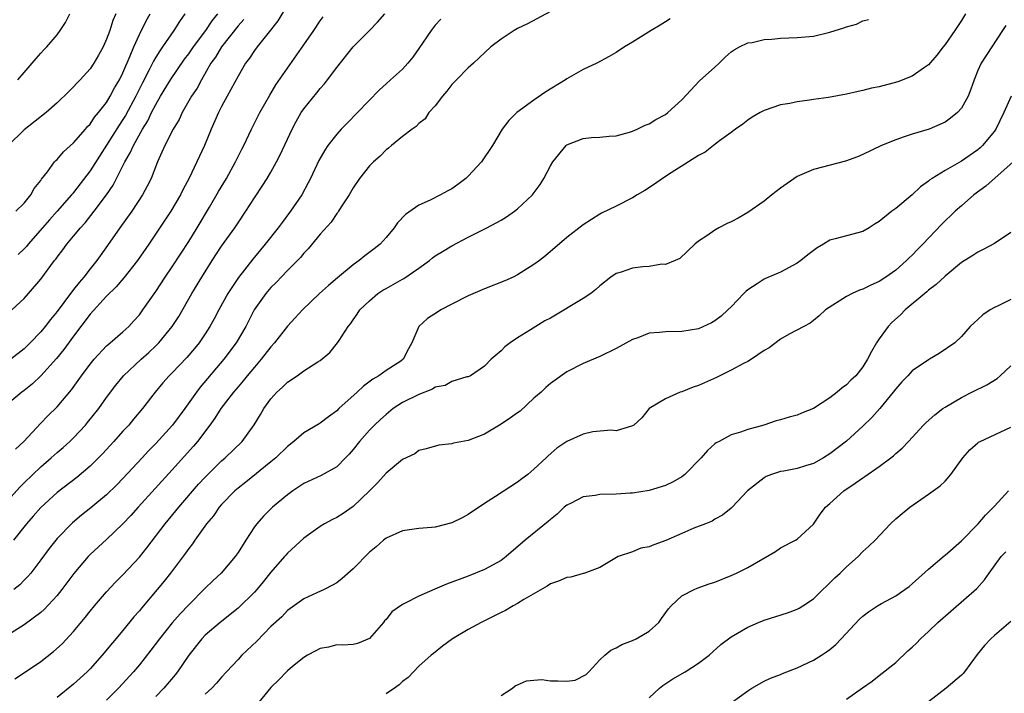
# Model space of a CAD drawing. Units: inches. Extents: x 2553000 to 2556000, y 1542000 to 1545000.
# Drawn here: x 2555516 to 2555636, y 1542212 to 1542294 of the extents above; entities that cross this region are included whole.
import ezdxf

# ---------------------------------------------------------------- set-up
doc = ezdxf.new("R2010")
doc.units = ezdxf.units.IN
doc.header["$MEASUREMENT"] = 0
doc.layers.add('LD25531542_2ft', color=140, linetype='Continuous')

msp = doc.modelspace()

# ---------------------------------------------------------------- linework, layer by layer
at = {"layer": 'LD25531542_2ft'}
for points, elevation in [([(2555549, 1542296.1), (2555547.84, 1542294.16), (2555546.97, 1542293.03), (2555545.33, 1542291), (2555545, 1542290.56), (2555544.39, 1542289.62), (2555543.91, 1542289), (2555543, 1542287.45), (2555541.69, 1542285), (2555541, 1542283.73), (2555540.62, 1542283), (2555539.74, 1542281), (2555538.92, 1542279), (2555537.99, 1542277), (2555537.04, 1542275.04), (2555536.32, 1542273.68), (2555535.99, 1542273), (2555534.81, 1542271), (2555532.15, 1542267), (2555530.79, 1542265), (2555529.11, 1542262.89), (2555528.18, 1542261.82), (2555527, 1542260.67), (2555525, 1542258.48), (2555523, 1542255.82), (2555521.8, 1542254.2), (2555520.91, 1542253.1), (2555519.01, 1542250.99), (2555517.99, 1542250.01), (2555517, 1542249.22), (2555516.69, 1542249), (2555515, 1542247.59)], 7928), ([(2555515, 1542235.84), (2555516.52, 1542237.48), (2555517, 1542237.96), (2555519, 1542239.91), (2555520.27, 1542241), (2555521, 1542241.66), (2555521.73, 1542242.27), (2555522.53, 1542243), (2555523, 1542243.45), (2555524.45, 1542245), (2555524.7, 1542245.3), (2555526.05, 1542247), (2555527, 1542248.35), (2555528.14, 1542249.86), (2555529.07, 1542251), (2555531.22, 1542253), (2555532.16, 1542253.84), (2555533, 1542254.62), (2555533.38, 1542255), (2555535, 1542256.98), (2555535.78, 1542258.22), (2555537.39, 1542261), (2555538.6, 1542263), (2555539.87, 1542265), (2555541, 1542266.74), (2555542.61, 1542269), (2555543, 1542269.6), (2555543.97, 1542271), (2555545, 1542272.62), (2555545.95, 1542274.05), (2555546.54, 1542275), (2555547, 1542275.77), (2555547.7, 1542277), (2555548.14, 1542277.86), (2555549.57, 1542281), (2555550.07, 1542281.93), (2555550.7, 1542283), (2555551, 1542283.45), (2555552.59, 1542285.41), (2555553, 1542285.95), (2555553.5, 1542286.5), (2555553.9, 1542287), (2555555, 1542288.49), (2555557, 1542291.02), (2555559.01, 1542293), (2555559.98, 1542294.02), (2555560.86, 1542295)], 7924), ([(2555515, 1542258.59), (2555517, 1542260.41), (2555517.52, 1542261), (2555519, 1542262.73), (2555520.69, 1542265), (2555520.83, 1542265.17), (2555521, 1542265.41), (2555521.68, 1542266.32), (2555522.16, 1542267), (2555523, 1542267.97), (2555523.83, 1542269), (2555524.4, 1542269.6), (2555525.52, 1542271), (2555527, 1542273), (2555527.81, 1542274.19), (2555529.23, 1542277), (2555529.89, 1542278.11), (2555530.27, 1542279), (2555531.39, 1542281), (2555532.01, 1542281.99), (2555532.49, 1542283), (2555533, 1542284), (2555533.58, 1542285), (2555534.79, 1542287), (2555536.5, 1542289.5), (2555537, 1542290.17), (2555537.57, 1542291), (2555539.08, 1542293), (2555539.84, 1542294.16), (2555540.53, 1542295)], 7932), ([(2555595.57, 1542294.43), (2555595, 1542294.05), (2555594.36, 1542293.64), (2555593.24, 1542293), (2555591, 1542291.56), (2555590.01, 1542291), (2555589, 1542290.32), (2555588.16, 1542289.84), (2555586.64, 1542289), (2555585, 1542288.26), (2555583, 1542287.13), (2555582.82, 1542287), (2555580.46, 1542285.54), (2555579, 1542284.52), (2555576.93, 1542283), (2555575.94, 1542282.06), (2555575.15, 1542281), (2555573.95, 1542279), (2555572.6, 1542277), (2555571, 1542275.28), (2555570.7, 1542275), (2555569.75, 1542274.25), (2555569, 1542273.74), (2555568.53, 1542273.47), (2555567.64, 1542273), (2555566.37, 1542272.37), (2555565, 1542271.74), (2555563.37, 1542270.63), (2555562.4, 1542269.6), (2555561.98, 1542269), (2555561, 1542267.81), (2555560.29, 1542267), (2555559.58, 1542266.42), (2555558.43, 1542265.57), (2555557.75, 1542265), (2555557, 1542264.49), (2555555.09, 1542262.91), (2555554.01, 1542261.99), (2555552.92, 1542261), (2555550.84, 1542259), (2555549.94, 1542258.06), (2555549, 1542257.02), (2555547.44, 1542255), (2555547, 1542254.5), (2555545.83, 1542253), (2555545, 1542252.05), (2555544.12, 1542251), (2555543.63, 1542250.37), (2555543, 1542249.67), (2555542.44, 1542249), (2555540.91, 1542247), (2555540.18, 1542245.82), (2555539.59, 1542245), (2555538.07, 1542243), (2555537.58, 1542242.42), (2555535, 1542239.56), (2555530.84, 1542235), (2555529.98, 1542234.02), (2555529, 1542232.99), (2555527, 1542231.09), (2555525, 1542229.25), (2555524.76, 1542229), (2555523.04, 1542226.96), (2555521.58, 1542225), (2555521, 1542224.28), (2555519.43, 1542222.57), (2555519, 1542222.19), (2555517, 1542220.7), (2555515, 1542219.44)], 7918), ([(2555528.14, 1542295), (2555527.78, 1542294.22), (2555527.39, 1542293), (2555527, 1542291.93), (2555526.58, 1542291), (2555526.02, 1542289.98), (2555525.46, 1542289), (2555525, 1542288.32), (2555523.8, 1542287), (2555523.4, 1542286.6), (2555523, 1542286.14), (2555522.41, 1542285.59), (2555521, 1542284.19), (2555519.67, 1542283), (2555517, 1542280.9), (2555515.06, 1542279)], 7938), ([(2555567.65, 1542294.35), (2555567, 1542293.64), (2555566.48, 1542293), (2555565, 1542290.8), (2555564.27, 1542289.73), (2555563.64, 1542289), (2555563, 1542288.3), (2555561.56, 1542287), (2555561, 1542286.51), (2555560.22, 1542285.78), (2555557.52, 1542283), (2555556.26, 1542281.74), (2555555.56, 1542281), (2555555, 1542280.38), (2555553.94, 1542279), (2555553.56, 1542278.44), (2555552.84, 1542277.16), (2555551.83, 1542275), (2555551.55, 1542274.45), (2555550.76, 1542273), (2555549.4, 1542271), (2555548.35, 1542269.65), (2555547.88, 1542269), (2555546.31, 1542267), (2555544.81, 1542265.19), (2555543.05, 1542262.95), (2555541.77, 1542261), (2555540.65, 1542259), (2555540.08, 1542257.92), (2555539.58, 1542257), (2555539, 1542256.09), (2555538.26, 1542255), (2555537.69, 1542254.31), (2555536.77, 1542253.23), (2555535, 1542251.37), (2555534.63, 1542251), (2555533.87, 1542250.13), (2555532.94, 1542249), (2555531.4, 1542247), (2555530.3, 1542245.7), (2555529.7, 1542245), (2555529, 1542244.25), (2555527.89, 1542243), (2555526.51, 1542241.49), (2555526.03, 1542241), (2555525, 1542240), (2555523.38, 1542238.62), (2555521, 1542236.79), (2555519.02, 1542234.98), (2555518.09, 1542233.91), (2555517.27, 1542233), (2555515.69, 1542231)], 7922), ([(2555581, 1542295.3), (2555578.2, 1542293.8), (2555577, 1542293.22), (2555576.58, 1542293), (2555575, 1542291.95), (2555573.77, 1542291), (2555572.35, 1542289.65), (2555571.64, 1542289), (2555571, 1542288.47), (2555569.58, 1542287), (2555569, 1542286.42), (2555568.4, 1542285.6), (2555567.88, 1542285), (2555567, 1542283.83), (2555566.23, 1542283), (2555565.75, 1542282.25), (2555565, 1542281.66), (2555564.68, 1542281.32), (2555564.19, 1542281), (2555563, 1542280.1), (2555561.68, 1542279), (2555561.32, 1542278.68), (2555561, 1542278.46), (2555560.3, 1542277.7), (2555559.49, 1542277), (2555559, 1542276.52), (2555557.77, 1542275), (2555557, 1542273.87), (2555556.5, 1542273), (2555555.55, 1542271.55), (2555555.22, 1542271), (2555555.13, 1542270.87), (2555555, 1542270.73), (2555554.31, 1542269.69), (2555553, 1542268.21), (2555551.54, 1542266.45), (2555551, 1542265.9), (2555550.6, 1542265.4), (2555549, 1542263.78), (2555547.64, 1542262.36), (2555547, 1542261.74), (2555546.37, 1542261), (2555544.97, 1542259), (2555543.95, 1542257), (2555542.77, 1542255), (2555541.29, 1542253), (2555538.4, 1542249.6), (2555537.95, 1542249), (2555536.51, 1542247), (2555535.01, 1542245), (2555533, 1542242.77), (2555532.13, 1542241.87), (2555531.34, 1542241), (2555529, 1542238.5), (2555528.25, 1542237.75), (2555527, 1542236.53), (2555525.08, 1542234.92), (2555523.96, 1542234.04), (2555522.88, 1542233.12), (2555521, 1542231.2), (2555520.83, 1542231), (2555520.02, 1542229.98), (2555519, 1542228.6), (2555517.78, 1542227), (2555517.43, 1542226.57), (2555517, 1542226.14), (2555516.45, 1542225.55), (2555515.73, 1542225)], 7920), ([(2555515.95, 1542242.05), (2555516.93, 1542243), (2555519, 1542245.24), (2555519.87, 1542246.13), (2555521, 1542247.23), (2555522.73, 1542249.27), (2555523.57, 1542250.43), (2555523.96, 1542251), (2555525, 1542252.4), (2555525.5, 1542253), (2555527, 1542254.63), (2555527.19, 1542254.81), (2555527.43, 1542255), (2555529, 1542256.36), (2555529.71, 1542257), (2555530.34, 1542257.66), (2555531, 1542258.42), (2555531.43, 1542259), (2555533, 1542261.26), (2555534.14, 1542263), (2555535, 1542264.26), (2555537, 1542267.34), (2555538.03, 1542269), (2555539.52, 1542271.52), (2555540.61, 1542273.39), (2555541.59, 1542275), (2555542.71, 1542277), (2555543.46, 1542278.54), (2555543.7, 1542279), (2555544.64, 1542281), (2555545.64, 1542283), (2555546.86, 1542285.14), (2555547.61, 1542286.39), (2555549, 1542288.42), (2555551, 1542291.24), (2555552.22, 1542293), (2555553, 1542294.18), (2555553.34, 1542294.66)], 7926), ([(2555515.98, 1542271), (2555517, 1542272.01), (2555517.78, 1542273), (2555518.22, 1542273.78), (2555519, 1542274.75), (2555519.09, 1542274.91), (2555519.81, 1542275.81), (2555520.68, 1542277), (2555520.83, 1542277.17), (2555521, 1542277.32), (2555521.78, 1542278.22), (2555523, 1542279.31), (2555524.45, 1542281), (2555524.69, 1542281.31), (2555525, 1542281.61), (2555525.56, 1542282.44), (2555526.03, 1542283), (2555527, 1542284.25), (2555527.46, 1542285), (2555527.99, 1542286.01), (2555528.58, 1542287), (2555529, 1542287.83), (2555529.89, 1542289.89), (2555530.33, 1542291), (2555531, 1542292.52), (2555531.82, 1542294.18), (2555532.31, 1542295)], 7936), ([(2555516.23, 1542287), (2555517, 1542287.9), (2555517.98, 1542289), (2555518.43, 1542289.57), (2555519, 1542290.22), (2555519.37, 1542290.62), (2555519.76, 1542291), (2555521, 1542292.48), (2555521.38, 1542293), (2555522.03, 1542293.97), (2555522.54, 1542295)], 7940), ([(2555536.55, 1542295), (2555535.9, 1542294.1), (2555535.19, 1542293), (2555533.82, 1542291), (2555533.47, 1542290.53), (2555533, 1542289.75), (2555532.72, 1542289.28), (2555532.19, 1542288.19), (2555531.37, 1542286.63), (2555530.57, 1542285), (2555529.33, 1542282.67), (2555529, 1542282.15), (2555528.54, 1542281.46), (2555527, 1542279.03), (2555525, 1542275.92), (2555523, 1542273.29), (2555522.86, 1542273.14), (2555522.76, 1542273), (2555521.01, 1542271), (2555520.05, 1542269.95), (2555519.2, 1542269), (2555517.46, 1542267), (2555517.27, 1542266.73), (2555517, 1542266.45), (2555516.27, 1542265.73)], 7934), ([(2555631.5, 1542295), (2555631, 1542294.19), (2555630.21, 1542293), (2555629, 1542291.28), (2555628.77, 1542291), (2555628.02, 1542289.98), (2555627, 1542288.82), (2555626.5, 1542288.5), (2555625, 1542287.45), (2555623.24, 1542286.76), (2555621, 1542286.15), (2555620.04, 1542285.96), (2555619, 1542285.68), (2555618.42, 1542285.58), (2555617, 1542285.23), (2555614.83, 1542284.83), (2555613, 1542284.59), (2555612.5, 1542284.5), (2555611, 1542284.33), (2555610.13, 1542284.13), (2555609, 1542283.94), (2555607, 1542283.25), (2555606.52, 1542283), (2555605.55, 1542282.45), (2555605, 1542282.1), (2555604.4, 1542281.6), (2555603.51, 1542281), (2555603, 1542280.59), (2555601.57, 1542279.57), (2555600.83, 1542279), (2555599.82, 1542278.18), (2555599, 1542277.78), (2555597.79, 1542277), (2555595.68, 1542275.68), (2555594.64, 1542275), (2555593.68, 1542274.32), (2555592.47, 1542273.53), (2555591.56, 1542273), (2555591, 1542272.63), (2555589, 1542271.63), (2555587.23, 1542270.77), (2555587, 1542270.64), (2555585.98, 1542270.02), (2555585, 1542269.35), (2555583, 1542267.81), (2555580.42, 1542265.58), (2555579.66, 1542265), (2555579, 1542264.51), (2555577, 1542263.27), (2555576.47, 1542263), (2555575.45, 1542262.55), (2555573, 1542261.59), (2555571, 1542260.71), (2555569, 1542259.69), (2555567.68, 1542259), (2555567.25, 1542258.75), (2555566.04, 1542257.96), (2555565, 1542257), (2555564.13, 1542255), (2555563.72, 1542254.28), (2555563.09, 1542253), (2555562.79, 1542252.79), (2555561, 1542251.64), (2555560.14, 1542251), (2555559.4, 1542250.6), (2555558.26, 1542249.74), (2555557.49, 1542249), (2555555.28, 1542247), (2555555, 1542246.72), (2555553.99, 1542246.01), (2555553, 1542245.23), (2555552.85, 1542245.15), (2555551, 1542244.04), (2555549.78, 1542243), (2555549, 1542242.41), (2555547.58, 1542241), (2555547, 1542240.51), (2555543.95, 1542238.05), (2555543, 1542237.32), (2555542.63, 1542237), (2555541, 1542235.33), (2555540.72, 1542235), (2555540.02, 1542233.98), (2555539.18, 1542233), (2555537.74, 1542231), (2555537.45, 1542230.55), (2555537, 1542230), (2555536.6, 1542229.4), (2555534.79, 1542227), (2555534, 1542226), (2555533.18, 1542225), (2555531.26, 1542222.74), (2555531, 1542222.42), (2555530.33, 1542221.67), (2555529, 1542220.02), (2555526.48, 1542217), (2555525, 1542215.37), (2555524.64, 1542215), (2555523.8, 1542214.2), (2555523, 1542213.47), (2555521, 1542211.86)], 7914), ([(2555543.69, 1542294.31), (2555543, 1542293.55), (2555540.99, 1542291), (2555540.25, 1542289.75), (2555539.71, 1542289), (2555538.54, 1542287), (2555538.01, 1542285.99), (2555537.36, 1542285), (2555536.22, 1542283), (2555535.83, 1542282.17), (2555535.12, 1542281), (2555534.1, 1542279), (2555533.19, 1542277), (2555532.43, 1542275), (2555531.96, 1542274.04), (2555531.4, 1542273), (2555530.07, 1542271), (2555528.64, 1542269), (2555527.14, 1542266.86), (2555525.81, 1542265), (2555525, 1542264), (2555524.24, 1542263), (2555523.66, 1542262.34), (2555523, 1542261.47), (2555522.78, 1542261.22), (2555522.63, 1542261), (2555521, 1542258.83), (2555520.17, 1542257.83), (2555519.53, 1542257), (2555519, 1542256.36), (2555517.72, 1542255), (2555517, 1542254.27), (2555515.35, 1542253)], 7930), ([(2555515.86, 1542214.14), (2555517.15, 1542215), (2555519, 1542216.26), (2555520.56, 1542217.44), (2555521.6, 1542218.4), (2555523, 1542219.9), (2555524.41, 1542221.59), (2555525, 1542222.36), (2555525.53, 1542223), (2555527, 1542224.7), (2555528.11, 1542225.89), (2555529, 1542226.78), (2555531, 1542228.94), (2555531.92, 1542230.08), (2555534.14, 1542233), (2555535.44, 1542234.56), (2555535.8, 1542235), (2555538.2, 1542237.8), (2555539, 1542238.68), (2555539.31, 1542239), (2555541, 1542240.66), (2555541.42, 1542241), (2555543.49, 1542243), (2555544.96, 1542245.04), (2555545.72, 1542246.28), (2555546.14, 1542247), (2555547, 1542248.2), (2555547.72, 1542249), (2555548.4, 1542249.6), (2555549, 1542250.23), (2555550.18, 1542251), (2555551, 1542251.6), (2555552.69, 1542252.69), (2555553, 1542252.87), (2555554.16, 1542253.84), (2555555.12, 1542255), (2555555.29, 1542255.29), (2555556.4, 1542257), (2555556.67, 1542257.33), (2555557, 1542257.81), (2555557.51, 1542258.49), (2555557.82, 1542259), (2555559, 1542260.13), (2555560.02, 1542261), (2555560.6, 1542261.4), (2555561, 1542261.63), (2555561.89, 1542262.11), (2555563, 1542262.75), (2555563.17, 1542262.83), (2555565, 1542264.1), (2555566.28, 1542265), (2555566.67, 1542265.33), (2555567, 1542265.57), (2555567.88, 1542266.12), (2555569, 1542266.79), (2555571, 1542267.84), (2555573.27, 1542269), (2555575, 1542269.93), (2555575.67, 1542270.33), (2555576.62, 1542271), (2555577, 1542271.29), (2555578.8, 1542273), (2555578.89, 1542273.11), (2555579.75, 1542274.25), (2555580.21, 1542275), (2555581, 1542276.54), (2555581.28, 1542277), (2555582.9, 1542279), (2555583, 1542279.09), (2555585, 1542279.87), (2555585.99, 1542279.99), (2555587, 1542280.03), (2555588.14, 1542280.14), (2555589, 1542280.19), (2555590.62, 1542280.62), (2555591, 1542280.75), (2555591.56, 1542281), (2555592.53, 1542281.47), (2555593, 1542281.64), (2555593.82, 1542282.18), (2555595, 1542282.79), (2555595.28, 1542283), (2555597, 1542284.57), (2555599.15, 1542286.85), (2555601, 1542288.54), (2555601.53, 1542289), (2555602.25, 1542289.75), (2555603, 1542290.38), (2555603.34, 1542290.66), (2555604.01, 1542291), (2555605, 1542291.48), (2555605.55, 1542291.55), (2555607, 1542291.89), (2555607.95, 1542291.95), (2555609, 1542292.04), (2555611, 1542292.12), (2555613, 1542292.31), (2555615, 1542292.77), (2555616.69, 1542293.31), (2555617, 1542293.45), (2555618.22, 1542293.78), (2555619, 1542294.17), (2555619.69, 1542294.31)], 7916), ([(2555636.39, 1542293.61), (2555636.01, 1542293), (2555634.68, 1542291), (2555633.39, 1542289), (2555633, 1542288.13), (2555632.54, 1542287), (2555632.14, 1542285.86), (2555631.8, 1542285), (2555631, 1542283.54), (2555630.51, 1542283), (2555629.68, 1542282.32), (2555629, 1542281.83), (2555627.07, 1542281), (2555625, 1542280.38), (2555624.04, 1542280.04), (2555623, 1542279.71), (2555621.27, 1542279), (2555619, 1542277.9), (2555618.37, 1542277.63), (2555616.89, 1542277.11), (2555613, 1542276.1), (2555611, 1542275.22), (2555609, 1542273.82), (2555607.94, 1542273), (2555607, 1542272.23), (2555605, 1542270.85), (2555603.84, 1542270.16), (2555603, 1542269.72), (2555602.5, 1542269.5), (2555601.49, 1542269), (2555601, 1542268.71), (2555600.02, 1542268.02), (2555599, 1542267.36), (2555598.56, 1542267), (2555596.76, 1542265.24), (2555596.18, 1542265), (2555595, 1542264.55), (2555594.56, 1542264.56), (2555593, 1542264.28), (2555592.24, 1542264.24), (2555591, 1542264.07), (2555589.61, 1542263.61), (2555589, 1542263.43), (2555588.35, 1542263), (2555587, 1542261.93), (2555586.53, 1542261.47), (2555585.92, 1542261), (2555585, 1542260.38), (2555581, 1542258.02), (2555580.34, 1542257.66), (2555579.22, 1542257), (2555578.57, 1542256.57), (2555577, 1542255.6), (2555576.12, 1542255), (2555575.47, 1542254.53), (2555575, 1542254.04), (2555573.79, 1542253), (2555573, 1542252.16), (2555571.29, 1542251), (2555571, 1542250.86), (2555570.85, 1542250.85), (2555569, 1542250.31), (2555568.19, 1542249.81), (2555567, 1542249.59), (2555566.65, 1542249.35), (2555565, 1542248.73), (2555563, 1542247.73), (2555561.87, 1542247), (2555561, 1542246.29), (2555560.32, 1542245.68), (2555559.6, 1542245), (2555559, 1542244.37), (2555557.78, 1542243), (2555557, 1542242.01), (2555556.53, 1542241.47), (2555556.09, 1542241), (2555555, 1542239.9), (2555553.13, 1542238.87), (2555551, 1542237.91), (2555549.65, 1542237), (2555549, 1542236.53), (2555547.2, 1542235), (2555547, 1542234.81), (2555546.09, 1542233.91), (2555545.28, 1542233), (2555545, 1542232.62), (2555543.93, 1542231), (2555543, 1542229.51), (2555542.66, 1542229), (2555540.94, 1542227), (2555539.93, 1542226.07), (2555539, 1542225.16), (2555537, 1542223.14), (2555535.96, 1542222.04), (2555535, 1542220.93), (2555533.43, 1542219), (2555532.39, 1542217.61), (2555531, 1542215.85), (2555530.28, 1542215), (2555528.45, 1542213), (2555527, 1542211.52)], 7912), ([(2555637.04, 1542285), (2555636.17, 1542283), (2555635.17, 1542281), (2555635, 1542280.75), (2555633.57, 1542279), (2555633.28, 1542278.72), (2555633, 1542278.49), (2555631, 1542277.1), (2555629, 1542275.96), (2555627.43, 1542275), (2555627.17, 1542274.83), (2555627, 1542274.67), (2555626.03, 1542273.97), (2555625, 1542273), (2555623, 1542271.34), (2555622.54, 1542271), (2555621, 1542269.75), (2555620.52, 1542269.48), (2555619.78, 1542269), (2555619, 1542268.53), (2555617, 1542268.03), (2555615.64, 1542267.64), (2555615, 1542267.49), (2555614.2, 1542267), (2555613.44, 1542266.56), (2555612.3, 1542265.7), (2555611.48, 1542265), (2555611, 1542264.68), (2555609, 1542263.61), (2555607.17, 1542262.83), (2555607, 1542262.73), (2555606.16, 1542262.16), (2555605, 1542261.45), (2555604.76, 1542261.24), (2555604.54, 1542261), (2555603, 1542259.4), (2555602.6, 1542259), (2555601.76, 1542258.24), (2555601, 1542257.67), (2555600.58, 1542257.42), (2555599, 1542256.72), (2555597, 1542256.37), (2555595, 1542256.33), (2555594.25, 1542256.25), (2555593, 1542256.16), (2555591.63, 1542255.63), (2555591, 1542255.42), (2555589, 1542254.31), (2555587, 1542253.35), (2555585, 1542252.5), (2555583, 1542251.47), (2555581, 1542250.07), (2555580.44, 1542249.56), (2555579.87, 1542249), (2555579, 1542248.26), (2555577.3, 1542246.7), (2555577, 1542246.5), (2555576.14, 1542245.86), (2555575, 1542245.1), (2555574.8, 1542245), (2555573, 1542243.89), (2555571, 1542243.14), (2555569.2, 1542242.8), (2555569, 1542242.72), (2555567.44, 1542242.56), (2555565.9, 1542242.1), (2555565, 1542241.89), (2555564.51, 1542241.49), (2555563, 1542240.82), (2555561, 1542239.14), (2555560, 1542238), (2555559, 1542237), (2555557, 1542235.08), (2555555.77, 1542234.23), (2555555, 1542233.74), (2555554.48, 1542233.52), (2555553.53, 1542233), (2555553, 1542232.66), (2555551, 1542231.25), (2555549, 1542229.41), (2555548.81, 1542229.19), (2555548.66, 1542229), (2555547, 1542227.1), (2555546.07, 1542225.93), (2555545.3, 1542225), (2555545, 1542224.66), (2555543, 1542222.72), (2555540.83, 1542221), (2555539, 1542219.44), (2555538.58, 1542219), (2555537, 1542217.02), (2555535.62, 1542215), (2555535.36, 1542214.64), (2555533.99, 1542213), (2555533, 1542211.97)], 7910), ([(2555637.27, 1542277), (2555633.96, 1542274.04), (2555632.52, 1542273), (2555631, 1542271.68), (2555630.24, 1542271), (2555628.59, 1542269.41), (2555626.29, 1542267), (2555625.64, 1542266.36), (2555625, 1542265.68), (2555624.65, 1542265.35), (2555624.3, 1542265), (2555623, 1542263.86), (2555621.81, 1542263), (2555621, 1542262.45), (2555619.97, 1542262.03), (2555619, 1542261.51), (2555618.6, 1542261.4), (2555617.69, 1542261), (2555617, 1542260.63), (2555614.46, 1542259), (2555613.71, 1542258.29), (2555613, 1542257.73), (2555612.6, 1542257.4), (2555611.83, 1542257), (2555610.05, 1542256.05), (2555609, 1542255.44), (2555607.6, 1542254.4), (2555607, 1542254.08), (2555605.47, 1542253), (2555605, 1542252.75), (2555604.49, 1542252.49), (2555603, 1542251.69), (2555601.62, 1542251), (2555601.22, 1542250.78), (2555599, 1542249.8), (2555598.38, 1542249.62), (2555597, 1542249.06), (2555596.79, 1542249), (2555595, 1542248.2), (2555593.03, 1542247), (2555592.13, 1542245.87), (2555591.16, 1542245), (2555591, 1542244.89), (2555590.87, 1542244.87), (2555589, 1542244.31), (2555588.37, 1542244.37), (2555586.16, 1542244.16), (2555585, 1542243.9), (2555583, 1542243.02), (2555581.8, 1542242.2), (2555580.73, 1542241.27), (2555580.48, 1542241), (2555579, 1542239.62), (2555578.26, 1542239), (2555577.53, 1542238.47), (2555577, 1542238.05), (2555574.31, 1542236.31), (2555573, 1542235.48), (2555571, 1542234.13), (2555570.27, 1542233.73), (2555569, 1542233.09), (2555567, 1542232.59), (2555566.54, 1542232.54), (2555565, 1542232.42), (2555563, 1542232.14), (2555561, 1542231.24), (2555560.7, 1542231), (2555559.8, 1542230.2), (2555559, 1542229.55), (2555557, 1542227.53), (2555555.68, 1542226.32), (2555555, 1542225.81), (2555554.49, 1542225.51), (2555553.48, 1542225), (2555552.58, 1542224.58), (2555551, 1542223.88), (2555549, 1542222.43), (2555548.31, 1542221.69), (2555547, 1542220.51), (2555545.27, 1542218.73), (2555543.47, 1542217), (2555543, 1542216.47), (2555541.6, 1542215), (2555541, 1542214.32), (2555540.4, 1542213.6), (2555539.82, 1542213), (2555539, 1542212.27)], 7908), ([(2555637, 1542268.44), (2555635, 1542267.09), (2555633.65, 1542266.35), (2555633, 1542266.05), (2555632.39, 1542265.61), (2555631, 1542264.76), (2555629, 1542263.12), (2555627.92, 1542262.08), (2555627, 1542261.42), (2555626.78, 1542261.22), (2555624.16, 1542259), (2555623.59, 1542258.41), (2555622.54, 1542257.46), (2555622.1, 1542257), (2555621, 1542255.48), (2555620.67, 1542255), (2555620.06, 1542253.94), (2555619.58, 1542253), (2555619, 1542252.07), (2555618.13, 1542251), (2555617.55, 1542250.45), (2555617, 1542249.89), (2555616.48, 1542249.52), (2555615.89, 1542249), (2555615, 1542248.32), (2555613, 1542247.02), (2555611.55, 1542246.45), (2555611, 1542246.21), (2555610.03, 1542245.97), (2555609, 1542245.64), (2555608.47, 1542245.53), (2555606.96, 1542245), (2555605, 1542244.46), (2555604.13, 1542244.13), (2555603, 1542243.8), (2555601.52, 1542243), (2555601.17, 1542242.83), (2555601, 1542242.7), (2555600.09, 1542241.91), (2555599.34, 1542241), (2555597.36, 1542239), (2555597, 1542238.71), (2555595.92, 1542238.08), (2555595, 1542237.64), (2555593, 1542237.06), (2555591, 1542236.72), (2555590.72, 1542236.72), (2555589, 1542236.58), (2555587, 1542236.54), (2555586.43, 1542236.43), (2555585, 1542236.29), (2555583.52, 1542235.52), (2555583, 1542235.27), (2555582.67, 1542235), (2555581.82, 1542234.18), (2555581, 1542233.52), (2555580.73, 1542233.27), (2555577.93, 1542231), (2555575.61, 1542229), (2555575, 1542228.53), (2555573, 1542227.43), (2555571, 1542226.64), (2555568.34, 1542225.66), (2555566.94, 1542225.06), (2555565, 1542224.18), (2555563.34, 1542223.34), (2555563, 1542223.19), (2555561.72, 1542222.28), (2555561, 1542221.37), (2555560.82, 1542221.18), (2555560.69, 1542221), (2555559, 1542219.03), (2555557.55, 1542218.45), (2555557, 1542218.29), (2555555.76, 1542218.24), (2555555, 1542218.26), (2555554, 1542218), (2555553, 1542217.82), (2555552.48, 1542217.52), (2555551.45, 1542217), (2555551, 1542216.72), (2555549.62, 1542215.62), (2555549, 1542215.12), (2555548.88, 1542215), (2555547.98, 1542214.02), (2555547, 1542213.07), (2555545.15, 1542210.85)], 7906), ([(2555637, 1542260.29), (2555635.53, 1542259.53), (2555635, 1542259.28), (2555634.5, 1542259), (2555633.59, 1542258.41), (2555633, 1542257.84), (2555632.55, 1542257.45), (2555632.04, 1542257), (2555631, 1542255.79), (2555630.18, 1542255), (2555628.3, 1542253.7), (2555627.12, 1542253), (2555627, 1542252.94), (2555625, 1542251.59), (2555624.49, 1542251), (2555623.76, 1542250.24), (2555623, 1542249.39), (2555622.71, 1542249), (2555621.05, 1542247), (2555620.08, 1542245.92), (2555619, 1542244.87), (2555617, 1542243.05), (2555615, 1542241.49), (2555614.2, 1542241), (2555613, 1542240.34), (2555612.03, 1542240.03), (2555611, 1542239.73), (2555609.41, 1542239.41), (2555609, 1542239.35), (2555607.91, 1542239), (2555607.25, 1542238.75), (2555607, 1542238.59), (2555604.98, 1542237.02), (2555603.1, 1542235), (2555603, 1542234.91), (2555601.94, 1542234.06), (2555601, 1542233.55), (2555600.67, 1542233.33), (2555599.88, 1542233), (2555598.44, 1542232.44), (2555597, 1542231.83), (2555595.03, 1542230.97), (2555593.56, 1542230.44), (2555593, 1542230.19), (2555591.99, 1542230.01), (2555591, 1542229.59), (2555589.23, 1542229), (2555587, 1542227.69), (2555585.05, 1542226.95), (2555585, 1542226.94), (2555583.49, 1542226.51), (2555583, 1542226.46), (2555581.98, 1542226.02), (2555581, 1542225.69), (2555580.59, 1542225.41), (2555577.78, 1542223.78), (2555577, 1542223.28), (2555576.48, 1542223), (2555575.55, 1542222.45), (2555575, 1542222.22), (2555572.56, 1542221), (2555571, 1542220.12), (2555569.08, 1542219), (2555567.89, 1542218.11), (2555566.77, 1542217.23), (2555566.5, 1542217), (2555565, 1542215.68), (2555563.69, 1542214.31), (2555563, 1542213.81), (2555562.6, 1542213.4), (2555562.05, 1542213), (2555561, 1542212.3)], 7904), ([(2555575, 1542212.12), (2555576.39, 1542213), (2555576.73, 1542213.27), (2555577, 1542213.41), (2555578.09, 1542213.91), (2555579, 1542213.99), (2555579.95, 1542214.05), (2555581, 1542213.89), (2555581.91, 1542213.91), (2555583, 1542213.87), (2555584.01, 1542213.99), (2555585.33, 1542214.67), (2555585.67, 1542215), (2555587, 1542216.45), (2555587.6, 1542217), (2555588.36, 1542217.64), (2555589, 1542217.89), (2555589.7, 1542218.3), (2555591, 1542218.78), (2555591.43, 1542219), (2555593, 1542219.94), (2555594.17, 1542221), (2555594.53, 1542221.47), (2555595.37, 1542222.63), (2555595.7, 1542223), (2555597, 1542224.22), (2555598.5, 1542225), (2555598.85, 1542225.15), (2555600.32, 1542225.68), (2555601, 1542225.89), (2555603, 1542226.71), (2555603.64, 1542227), (2555605, 1542227.68), (2555608.37, 1542229.63), (2555609, 1542230.05), (2555610.81, 1542231), (2555611, 1542231.12), (2555613, 1542232.93), (2555613.83, 1542234.17), (2555614.47, 1542235), (2555615, 1542235.45), (2555616.69, 1542237), (2555618.08, 1542237.92), (2555619, 1542238.6), (2555619.25, 1542238.75), (2555621, 1542239.97), (2555622.4, 1542241), (2555622.73, 1542241.27), (2555623, 1542241.53), (2555623.8, 1542242.2), (2555624.57, 1542243), (2555625, 1542243.49), (2555626.4, 1542245), (2555626.7, 1542245.3), (2555627.74, 1542246.26), (2555628.75, 1542247), (2555629, 1542247.16), (2555631, 1542248.34), (2555632.27, 1542249), (2555634.1, 1542249.9), (2555635.33, 1542250.67), (2555635.72, 1542251), (2555637, 1542252.21)], 7902), ([(2555593, 1542211.81), (2555594.27, 1542213), (2555594.66, 1542213.34), (2555595.87, 1542214.13), (2555597.37, 1542215), (2555599, 1542216.03), (2555600.29, 1542217), (2555601.71, 1542218.29), (2555603, 1542219.25), (2555605, 1542220.42), (2555606.31, 1542221), (2555607, 1542221.27), (2555609.85, 1542222.15), (2555611, 1542222.59), (2555611.27, 1542222.73), (2555611.71, 1542223), (2555613, 1542223.88), (2555614.13, 1542225), (2555614.58, 1542225.42), (2555615, 1542225.8), (2555615.59, 1542226.41), (2555616.23, 1542227), (2555617, 1542227.76), (2555618.44, 1542229), (2555619, 1542229.61), (2555619.73, 1542230.27), (2555620.49, 1542231), (2555622.37, 1542233), (2555623, 1542233.58), (2555623.77, 1542234.23), (2555624.73, 1542235), (2555627, 1542236.59), (2555627.54, 1542237), (2555628.4, 1542237.6), (2555629, 1542238.18), (2555629.72, 1542239), (2555631.18, 1542241), (2555632.03, 1542241.97), (2555633, 1542242.84), (2555633.09, 1542242.91), (2555633.26, 1542243), (2555637, 1542244.75)], 7900), ([(2555603, 1542211.2), (2555605, 1542212.67), (2555605.51, 1542213), (2555607, 1542213.85), (2555607.79, 1542214.21), (2555609, 1542214.68), (2555609.22, 1542214.78), (2555611, 1542215.46), (2555613, 1542216.39), (2555613.99, 1542217), (2555614.59, 1542217.4), (2555615, 1542217.7), (2555615.7, 1542218.3), (2555616.38, 1542219), (2555618.61, 1542221.39), (2555619, 1542221.77), (2555619.71, 1542222.29), (2555620.79, 1542223), (2555621.29, 1542223.29), (2555623, 1542224.24), (2555624.09, 1542225), (2555624.62, 1542225.38), (2555625, 1542225.69), (2555627, 1542227.46), (2555628.9, 1542229.1), (2555629, 1542229.17), (2555631, 1542230.93), (2555633.04, 1542233), (2555633.94, 1542234.06), (2555634.89, 1542235), (2555635, 1542235.14), (2555636.72, 1542237)], 7898), ([(2555617, 1542211.67), (2555618.97, 1542213.03), (2555620.13, 1542213.87), (2555621, 1542214.52), (2555623, 1542216.12), (2555624.48, 1542217.52), (2555625, 1542217.97), (2555625.52, 1542218.48), (2555626.03, 1542219), (2555627, 1542219.91), (2555628.12, 1542221), (2555632.87, 1542225.13), (2555633.82, 1542226.18), (2555634.36, 1542227), (2555635.84, 1542229), (2555636.41, 1542229.59)], 7896), ([(2555637, 1542221.1), (2555635, 1542219.39), (2555634.59, 1542219), (2555633.82, 1542218.18), (2555632.92, 1542217.08), (2555631.37, 1542215), (2555631.21, 1542214.79), (2555631, 1542214.57), (2555629.15, 1542213), (2555627, 1542211.32)], 7894)]:
    msp.add_lwpolyline(points, dxfattribs=dict(at, elevation=elevation))

doc.saveas('drawing.dxf')
